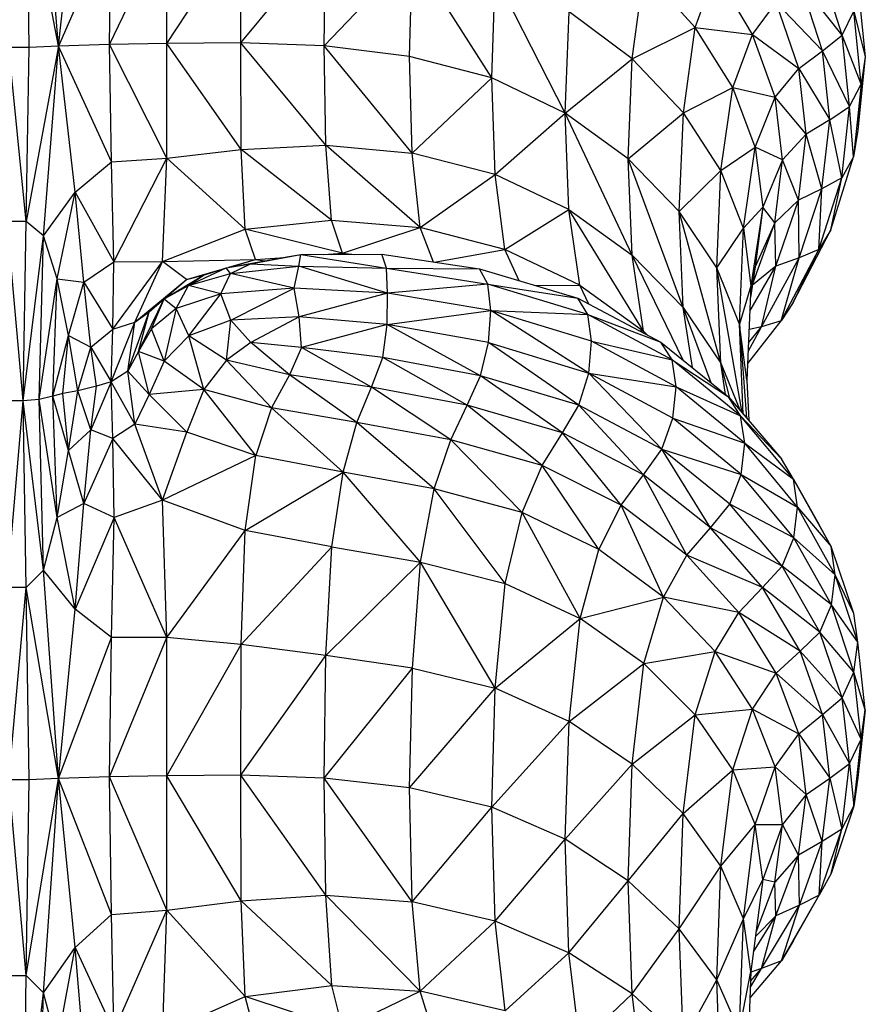
# Model space of a CAD drawing. Units: millimetres. Extents: x 7 to 201, y 46 to 265.
# Drawn here: x 57 to 59, y 187 to 189 of the extents above; entities that cross this region are included whole.
import ezdxf

# ---------------------------------------------------------------- set-up
doc = ezdxf.new("R2010")
doc.units = ezdxf.units.MM

msp = doc.modelspace()

# ---------------------------------------------------------------- linework, layer by layer
at = {"color": 7, "linetype": 'Continuous', "lineweight": 25}
for p, q in [((56.7551, 189.2528), (56.7206, 189.6784)), ((56.6878, 189.2501), (56.6808, 189.6444)), ((56.7551, 189.2528), (56.6808, 189.6444)), ((56.7551, 189.2528), (56.794, 189.5918)), ((56.8783, 189.534), (56.7551, 189.2528)), ((56.8734, 189.2569), (57.0062, 189.5348)), ((56.8734, 189.2569), (56.8783, 189.534)), ((57.0062, 189.2594), (57.0062, 189.5348)), ((57.0062, 189.2594), (57.1781, 189.5218)), ((57.1773, 189.261), (57.1781, 189.5218)), ((57.1773, 189.261), (57.3742, 189.4984)), ((57.37, 189.2537), (57.3742, 189.4984)), ((57.37, 189.2537), (57.5744, 189.4676)), ((57.568, 189.2292), (57.5744, 189.4676)), ((57.7583, 189.1799), (57.5744, 189.4676)), ((58.0832, 189.2239), (58.1104, 189.4265)), ((58.2291, 189.2963), (58.1104, 189.4265)), ((58.5689, 189.2787), (58.5172, 189.4441)), ((57.7583, 189.1799), (57.7662, 189.4166)), ((57.9282, 189.0983), (57.7662, 189.4166)), ((58.2291, 189.2963), (58.275, 189.4255)), ((58.3618, 189.2803), (58.275, 189.4255)), ((58.5233, 189.2421), (58.4716, 189.4018)), ((58.5689, 189.2787), (58.4716, 189.4018)), ((58.6051, 189.398), (58.6225, 189.2282)), ((58.3618, 189.2803), (58.4167, 189.3544)), ((58.4685, 189.2017), (58.4167, 189.3544)), ((58.5233, 189.2421), (58.4167, 189.3544)), ((57.9282, 189.0983), (57.9369, 189.3326)), ((58.0832, 189.2239), (57.9369, 189.3326)), ((58.5689, 189.2787), (58.5962, 189.3343)), ((58.6133, 189.1655), (58.5962, 189.3343)), ((58.5962, 189.3343), (58.6225, 189.2282)), ((58.0832, 189.2239), (58.2291, 189.2963)), ((58.2015, 189.0987), (58.2291, 189.2963)), ((58.3159, 189.1578), (58.2291, 189.2963)), ((58.2291, 189.2963), (58.3618, 189.2803)), ((58.3159, 189.1578), (58.3618, 189.2803)), ((58.4137, 189.135), (58.3618, 189.2803)), ((58.3618, 189.2803), (58.4685, 189.2017)), ((58.5233, 189.2421), (58.5689, 189.2787)), ((58.5859, 189.1134), (58.5689, 189.2787)), ((58.6133, 189.1655), (58.5689, 189.2787)), ((56.6808, 188.8474), (56.6401, 189.2501)), ((56.6878, 189.2501), (56.6401, 189.2501)), ((56.7551, 189.2528), (56.6808, 188.8474)), ((56.6808, 188.8474), (56.6878, 189.2501)), ((56.7551, 189.2528), (56.6878, 189.2501)), ((56.7206, 188.8141), (56.7551, 189.2528)), ((56.8734, 189.2569), (56.7551, 189.2528)), ((56.794, 188.9153), (56.7551, 189.2528)), ((56.8783, 188.985), (56.7551, 189.2528)), ((57.0062, 189.2594), (56.8734, 189.2569)), ((56.8783, 188.985), (56.8734, 189.2569)), ((57.0061, 188.9941), (56.8734, 189.2569)), ((57.0061, 188.9941), (57.0062, 189.2594)), ((57.1773, 189.261), (57.0062, 189.2594)), ((57.178, 189.0137), (57.0062, 189.2594)), ((57.178, 189.0137), (57.1773, 189.261)), ((57.3739, 189.0239), (57.1773, 189.261)), ((57.37, 189.2537), (57.1773, 189.261)), ((57.3739, 189.0239), (57.37, 189.2537)), ((57.5741, 189.0052), (57.37, 189.2537)), ((57.568, 189.2292), (57.37, 189.2537)), ((57.7583, 189.1799), (57.568, 189.2292)), ((57.5741, 189.0052), (57.568, 189.2292)), ((57.9282, 189.0983), (58.0832, 189.2239)), ((58.074, 188.9923), (58.0832, 189.2239)), ((58.2015, 189.0987), (58.0832, 189.2239)), ((58.4685, 189.2017), (58.5233, 189.2421)), ((58.5403, 189.0825), (58.5233, 189.2421)), ((58.5859, 189.1134), (58.5233, 189.2421)), ((58.6225, 189.2282), (58.6051, 189.0584)), ((58.6225, 189.2282), (58.6133, 189.1655)), ((58.4137, 189.135), (58.4685, 189.2017)), ((58.4855, 189.0491), (58.4685, 189.2017)), ((58.4685, 189.2017), (58.5403, 189.0825)), ((57.5741, 189.0052), (57.7583, 189.1799)), ((57.7658, 188.9559), (57.7583, 189.1799)), ((57.9282, 189.0983), (57.7583, 189.1799)), ((58.2015, 189.0987), (58.3159, 189.1578)), ((58.2884, 188.9653), (58.3159, 189.1578)), ((58.368, 189.0192), (58.3159, 189.1578)), ((58.3159, 189.1578), (58.4137, 189.135)), ((58.5859, 189.1134), (58.6133, 189.1655)), ((58.6133, 189.1655), (58.5956, 188.9968)), ((58.6133, 189.1655), (58.6051, 189.0584)), ((58.368, 189.0192), (58.4137, 189.135)), ((58.4308, 188.9897), (58.4137, 189.135)), ((58.4855, 189.0491), (58.4137, 189.135)), ((58.5403, 189.0825), (58.5859, 189.1134)), ((58.568, 188.9481), (58.5859, 189.1134)), ((58.5956, 188.9968), (58.5859, 189.1134)), ((57.7658, 188.9559), (57.9282, 189.0983)), ((57.9366, 188.8747), (57.9282, 189.0983)), ((58.0828, 188.7695), (57.9282, 189.0983)), ((58.074, 188.9923), (57.9282, 189.0983)), ((58.074, 188.9923), (58.2015, 189.0987)), ((58.1922, 188.8702), (58.2015, 189.0987)), ((58.2884, 188.9653), (58.2015, 189.0987)), ((58.5403, 189.0825), (58.4855, 189.0491)), ((58.5224, 188.9228), (58.5403, 189.0825)), ((58.568, 188.9481), (58.5403, 189.0825)), ((58.4855, 189.0491), (58.4308, 188.9897)), ((58.4677, 188.8965), (58.4855, 189.0491)), ((58.5224, 188.9228), (58.4855, 189.0491)), ((58.6051, 189.0584), (58.5956, 188.9968)), ((57.178, 189.0137), (57.3739, 189.0239)), ((57.3876, 188.8502), (57.3739, 189.0239)), ((57.5927, 188.8337), (57.3739, 189.0239)), ((57.3739, 189.0239), (57.5741, 189.0052)), ((58.2884, 188.9653), (58.368, 189.0192)), ((58.3406, 188.8318), (58.368, 189.0192)), ((58.368, 189.0192), (58.3853, 188.8807)), ((58.4308, 188.9897), (58.368, 189.0192)), ((56.8783, 188.985), (57.0061, 188.9941)), ((56.8838, 188.7535), (57.0061, 188.9941)), ((56.9964, 188.7544), (57.0061, 188.9941)), ((57.0061, 188.9941), (57.178, 189.0137)), ((57.1871, 188.8298), (57.0061, 188.9941)), ((57.1871, 188.8298), (57.178, 189.0137)), ((57.3876, 188.8502), (57.178, 189.0137)), ((57.7658, 188.9559), (57.5741, 189.0052)), ((57.5927, 188.8337), (57.5741, 189.0052)), ((58.5432, 188.8281), (58.5956, 188.9968)), ((58.5956, 188.9968), (58.568, 188.9481)), ((56.794, 188.9153), (56.8783, 188.985)), ((56.8838, 188.7535), (56.8783, 188.985)), ((58.0828, 188.7695), (58.074, 188.9923)), ((58.2012, 188.6482), (58.074, 188.9923)), ((58.1922, 188.8702), (58.074, 188.9923)), ((58.4308, 188.9897), (58.3853, 188.8807)), ((58.4132, 188.8444), (58.4308, 188.9897)), ((58.4677, 188.8965), (58.4308, 188.9897)), ((57.5927, 188.8337), (57.7658, 188.9559)), ((57.7887, 188.7827), (57.7658, 188.9559)), ((57.9366, 188.8747), (57.7658, 188.9559)), ((58.1922, 188.8702), (58.2884, 188.9653)), ((58.2792, 188.74), (58.2884, 188.9653)), ((58.3406, 188.8318), (58.2884, 188.9653)), ((58.5154, 188.7827), (58.568, 188.9481)), ((58.568, 188.9481), (58.5224, 188.9228)), ((58.5432, 188.8281), (58.568, 188.9481)), ((56.7206, 188.8141), (56.794, 188.9153)), ((56.7524, 188.7143), (56.794, 188.9153)), ((56.8142, 188.7069), (56.794, 188.9153)), ((56.794, 188.9153), (56.8838, 188.7535)), ((58.5224, 188.9228), (58.4677, 188.8965)), ((58.4697, 188.7632), (58.5224, 188.9228)), ((58.5154, 188.7827), (58.5224, 188.9228)), ((58.3853, 188.8807), (58.3406, 188.8318)), ((58.3853, 188.8807), (58.3579, 188.6984)), ((58.3853, 188.8807), (58.3677, 188.7421)), ((58.4132, 188.8444), (58.3853, 188.8807)), ((58.4677, 188.8965), (58.4132, 188.8444)), ((58.4152, 188.7438), (58.4677, 188.8965)), ((58.4697, 188.7632), (58.4677, 188.8965)), ((57.7887, 188.7827), (57.9366, 188.8747)), ((57.962, 188.6998), (57.9366, 188.8747)), ((58.1096, 188.593), (57.9366, 188.8747)), ((57.9366, 188.8747), (58.0828, 188.7695)), ((58.2012, 188.6482), (58.1922, 188.8702)), ((58.2883, 188.519), (58.1922, 188.8702)), ((58.2792, 188.74), (58.1922, 188.8702)), ((56.6738, 188.432), (56.6366, 188.8474)), ((56.6808, 188.8474), (56.6366, 188.8474)), ((56.6738, 188.432), (56.6808, 188.8474)), ((56.7206, 188.8141), (56.6808, 188.8474)), ((57.1871, 188.8298), (57.3876, 188.8502)), ((57.3876, 188.8502), (57.5927, 188.8337)), ((57.4128, 188.7738), (57.3876, 188.8502)), ((57.4128, 188.7738), (57.5927, 188.8337)), ((57.6235, 188.7534), (57.5927, 188.8337)), ((57.7887, 188.7827), (57.5927, 188.8337)), ((58.3614, 188.7011), (58.4132, 188.8444)), ((58.4132, 188.8444), (58.3677, 188.7421)), ((58.4152, 188.7438), (58.4132, 188.8444)), ((56.6738, 188.432), (56.7206, 188.8141)), ((56.7108, 188.4347), (56.7206, 188.8141)), ((56.7524, 188.7143), (56.7206, 188.8141)), ((56.9964, 188.7544), (57.1871, 188.8298)), ((57.2116, 188.7593), (57.1871, 188.8298)), ((57.4128, 188.7738), (57.1871, 188.8298)), ((58.2792, 188.74), (58.3406, 188.8318)), ((58.3314, 188.6097), (58.3406, 188.8318)), ((58.3406, 188.8318), (58.3579, 188.6984)), ((58.4559, 188.6593), (58.5432, 188.8281)), ((58.5432, 188.8281), (58.5154, 188.7827)), ((57.1434, 188.7403), (57.2883, 188.7659)), ((57.1998, 188.749), (57.3164, 188.7705)), ((57.1998, 188.749), (57.2883, 188.7659)), ((57.2883, 188.7659), (57.3164, 188.7705)), ((57.3115, 188.7437), (57.3164, 188.7705)), ((57.3164, 188.7705), (57.5041, 188.7712)), ((57.3164, 188.7705), (57.5148, 188.7391)), ((57.3696, 188.7707), (57.4128, 188.7738)), ((57.3872, 188.7707), (57.4128, 188.7738)), ((57.4187, 188.7709), (57.4128, 188.7738)), ((57.4128, 188.7738), (57.4412, 188.771)), ((57.5041, 188.7712), (57.7299, 188.7374)), ((57.5148, 188.7391), (57.5041, 188.7712)), ((57.6249, 188.7532), (57.7887, 188.7827)), ((57.8215, 188.7101), (57.7887, 188.7827)), ((57.962, 188.6998), (57.7887, 188.7827)), ((58.1096, 188.593), (58.0828, 188.7695)), ((58.0828, 188.7695), (58.2012, 188.6482)), ((58.2014, 188.5258), (58.0828, 188.7695)), ((58.4279, 188.6174), (58.5154, 188.7827)), ((58.4559, 188.6593), (58.5154, 188.7827)), ((58.5154, 188.7827), (58.4697, 188.7632)), ((56.8142, 188.7069), (56.8838, 188.7535)), ((56.8809, 188.598), (56.9964, 188.7544)), ((56.8809, 188.598), (56.8838, 188.7535)), ((56.8838, 188.7535), (56.9964, 188.7544)), ((56.9322, 188.6141), (56.9964, 188.7544)), ((56.9964, 188.7544), (57.2116, 188.7593)), ((57.0519, 188.713), (56.9964, 188.7544)), ((57.1434, 188.7403), (57.1998, 188.749)), ((57.1497, 188.7414), (57.2116, 188.7593)), ((57.1538, 188.7267), (57.1998, 188.749)), ((57.1538, 188.7267), (57.3115, 188.7437)), ((57.1569, 188.7427), (57.2116, 188.7593)), ((57.1998, 188.749), (57.3115, 188.7437)), ((57.2116, 188.7593), (57.2783, 188.7641)), ((57.2116, 188.7593), (57.2332, 188.7562)), ((57.301, 188.6932), (57.3115, 188.7437)), ((57.5165, 188.6814), (57.3115, 188.7437)), ((57.3115, 188.7437), (57.5148, 188.7391)), ((58.3555, 188.6396), (58.4152, 188.7438)), ((58.3677, 188.7421), (58.3568, 188.6709)), ((58.3677, 188.7421), (58.3579, 188.6984)), ((58.4152, 188.7438), (58.3612, 188.6995)), ((58.3822, 188.6035), (58.4697, 188.7632)), ((58.3822, 188.6035), (58.4152, 188.7438)), ((58.4697, 188.7632), (58.4152, 188.7438)), ((58.4279, 188.6174), (58.4697, 188.7632)), ((57, 188.6678), (57.0912, 188.7226)), ((57.0519, 188.713), (57.1287, 188.7353)), ((57.0519, 188.713), (57.0912, 188.7226)), ((57.0564, 188.6993), (57.1434, 188.7403)), ((57.0564, 188.6993), (57.1538, 188.7267)), ((57.0564, 188.6993), (57.0912, 188.7226)), ((57.0912, 188.7226), (57.1434, 188.7403)), ((57.1309, 188.6801), (57.1538, 188.7267)), ((57.1538, 188.7267), (57.1434, 188.7403)), ((57.301, 188.6932), (57.1538, 188.7267)), ((57.5148, 188.7391), (57.7492, 188.7019)), ((57.5165, 188.6814), (57.5148, 188.7391)), ((57.5148, 188.7391), (57.7299, 188.7374)), ((57.7492, 188.7019), (57.7299, 188.7374)), ((57.7299, 188.7374), (57.9571, 188.6695)), ((58.2883, 188.519), (58.2792, 188.74)), ((58.3314, 188.6097), (58.2792, 188.74)), ((58.338, 188.4039), (58.2792, 188.74)), ((56.7108, 188.4347), (56.7524, 188.7143)), ((56.7423, 188.443), (56.7524, 188.7143)), ((56.7782, 188.583), (56.7524, 188.7143)), ((56.7524, 188.7143), (56.8142, 188.7069)), ((56.7782, 188.583), (56.8142, 188.7069)), ((56.8305, 188.5563), (56.8142, 188.7069)), ((56.8142, 188.7069), (56.8809, 188.598)), ((56.9322, 188.6141), (57.0519, 188.713)), ((56.9652, 188.6383), (57.0519, 188.713)), ((57, 188.6678), (57.0564, 188.6993)), ((57.0275, 188.6459), (57.0564, 188.6993)), ((57.1309, 188.6801), (57.0564, 188.6993)), ((57.7492, 188.7019), (57.5165, 188.6814)), ((57.7562, 188.6413), (57.7492, 188.7019)), ((57.9808, 188.6315), (57.7492, 188.7019)), ((57.7492, 188.7019), (57.9571, 188.6695)), ((57.8595, 188.6987), (57.962, 188.6998)), ((57.9831, 188.6558), (57.962, 188.6998)), ((57.962, 188.6998), (58.1096, 188.593)), ((58.3579, 188.6984), (58.3314, 188.6097)), ((58.3579, 188.6984), (58.3488, 188.4795)), ((57.1309, 188.6801), (57.0275, 188.6459)), ((57.0568, 188.5827), (57.1309, 188.6801)), ((57.301, 188.6932), (57.1309, 188.6801)), ((57.1544, 188.6186), (57.1309, 188.6801)), ((57.1544, 188.6186), (57.301, 188.6932)), ((57.3123, 188.6267), (57.301, 188.6932)), ((57.5165, 188.6814), (57.301, 188.6932)), ((57.5165, 188.6814), (57.3123, 188.6267)), ((57.5159, 188.6088), (57.5165, 188.6814)), ((57.7562, 188.6413), (57.5165, 188.6814)), ((56.9402, 188.5459), (57, 188.6678)), ((56.9652, 188.6383), (57, 188.6678)), ((56.9706, 188.5985), (57, 188.6678)), ((57, 188.6678), (57.0275, 188.6459)), ((57.9808, 188.6315), (57.9571, 188.6695)), ((57.9571, 188.6695), (58.1492, 188.568)), ((58.4559, 188.6593), (58.4279, 188.6174)), ((56.9159, 188.5008), (56.9652, 188.6383)), ((56.9322, 188.6141), (56.9652, 188.6383)), ((56.9402, 188.5459), (56.9652, 188.6383)), ((57.0275, 188.6459), (56.9706, 188.5985)), ((57.0275, 188.6459), (57.0002, 188.5237)), ((57.0568, 188.5827), (57.0275, 188.6459)), ((57.5159, 188.6088), (57.7562, 188.6413)), ((57.7507, 188.5669), (57.7562, 188.6413)), ((57.9825, 188.4962), (57.7562, 188.6413)), ((57.9893, 188.5699), (57.7562, 188.6413)), ((57.7562, 188.6413), (57.9808, 188.6315)), ((57.9893, 188.5699), (57.9808, 188.6315)), ((58.1755, 188.5271), (57.9808, 188.6315)), ((57.9808, 188.6315), (58.1492, 188.568)), ((58.2226, 188.5088), (58.2012, 188.6482)), ((58.2012, 188.6482), (58.2883, 188.519)), ((58.2658, 188.4738), (58.2012, 188.6482)), ((56.8774, 188.4759), (56.9322, 188.6141)), ((56.8809, 188.598), (56.9322, 188.6141)), ((56.9159, 188.5008), (56.9322, 188.6141)), ((57.1544, 188.6186), (57.0568, 188.5827)), ((57.1442, 188.5261), (57.1544, 188.6186)), ((57.3123, 188.6267), (57.1544, 188.6186)), ((57.2007, 188.5667), (57.1544, 188.6186)), ((57.3123, 188.6267), (57.2007, 188.5667)), ((57.3177, 188.5558), (57.3123, 188.6267)), ((57.5159, 188.6088), (57.3123, 188.6267)), ((57.5159, 188.6088), (57.3177, 188.5558)), ((57.5061, 188.5324), (57.5159, 188.6088)), ((57.7324, 188.4901), (57.5159, 188.6088)), ((57.7507, 188.5669), (57.5159, 188.6088)), ((58.34, 188.4015), (58.3314, 188.6097)), ((58.3488, 188.4795), (58.3314, 188.6097)), ((58.3314, 188.6097), (58.3479, 188.3922)), ((58.3504, 188.5184), (58.4279, 188.6174)), ((58.4279, 188.6174), (58.3822, 188.6035)), ((56.7423, 188.443), (56.7782, 188.583)), ((56.7655, 188.4488), (56.7782, 188.583)), ((56.8003, 188.4554), (56.7782, 188.583)), ((56.7782, 188.583), (56.8305, 188.5563)), ((56.8305, 188.5563), (56.8809, 188.598)), ((56.8774, 188.4759), (56.8809, 188.598)), ((56.9706, 188.5985), (56.9402, 188.5459)), ((57.0002, 188.5237), (56.9706, 188.5985)), ((57.0568, 188.5827), (57.0002, 188.5237)), ((57.1442, 188.5261), (57.0568, 188.5827)), ((57.0917, 188.458), (57.0568, 188.5827)), ((58.0979, 188.5951), (58.1096, 188.593)), ((58.1122, 188.5875), (58.1096, 188.593)), ((58.1147, 188.5862), (58.1096, 188.593)), ((58.1096, 188.593), (58.1177, 188.5846)), ((58.3516, 188.5466), (58.3822, 188.6035)), ((58.3524, 188.5666), (58.3822, 188.6035)), ((58.3822, 188.6035), (58.3537, 188.5971)), ((57.2007, 188.5667), (57.1442, 188.5261)), ((57.3177, 188.5558), (57.2007, 188.5667)), ((57.2897, 188.4924), (57.2007, 188.5667)), ((57.7324, 188.4901), (57.7507, 188.5669)), ((57.96, 188.4217), (57.7507, 188.5669)), ((57.7507, 188.5669), (57.9825, 188.4962)), ((57.9825, 188.4962), (57.9893, 188.5699)), ((58.1849, 188.4645), (57.9893, 188.5699)), ((57.9893, 188.5699), (58.1755, 188.5271)), ((58.1755, 188.5271), (58.1492, 188.568)), ((58.1492, 188.568), (58.3064, 188.4411)), ((56.8003, 188.4554), (56.8305, 188.5563)), ((56.8435, 188.4656), (56.8305, 188.5563)), ((56.8305, 188.5563), (56.8774, 188.4759)), ((56.9402, 188.5459), (56.9159, 188.5008)), ((56.9654, 188.4465), (56.9402, 188.5459)), ((57.0002, 188.5237), (56.9402, 188.5459)), ((57.3177, 188.5558), (57.2897, 188.4924)), ((57.5061, 188.5324), (57.3177, 188.5558)), ((57.4799, 188.4638), (57.3177, 188.5558)), ((57.0002, 188.5237), (56.9654, 188.4465)), ((57.0917, 188.458), (57.0002, 188.5237)), ((57.1442, 188.5261), (57.0917, 188.458)), ((57.2897, 188.4924), (57.1442, 188.5261)), ((57.248, 188.4157), (57.1442, 188.5261)), ((57.4799, 188.4638), (57.5061, 188.5324)), ((57.7324, 188.4901), (57.5061, 188.5324)), ((57.7011, 188.4223), (57.5061, 188.5324)), ((58.1849, 188.4645), (58.1755, 188.5271)), ((58.3338, 188.3973), (58.1755, 188.5271)), ((58.1755, 188.5271), (58.3064, 188.4411)), ((58.2992, 188.4469), (58.2883, 188.519)), ((58.2883, 188.519), (58.3319, 188.4111)), ((58.3091, 188.4379), (58.2883, 188.519)), ((56.9159, 188.5008), (56.8774, 188.4759)), ((56.9323, 188.378), (56.9159, 188.5008)), ((56.9654, 188.4465), (56.9159, 188.5008)), ((57.2897, 188.4924), (57.248, 188.4157)), ((57.4799, 188.4638), (57.2897, 188.4924)), ((57.4462, 188.3821), (57.2897, 188.4924)), ((57.96, 188.4217), (57.9825, 188.4962)), ((58.152, 188.3198), (57.9825, 188.4962)), ((58.1771, 188.3916), (57.9825, 188.4962)), ((57.9825, 188.4962), (58.1849, 188.4645)), ((56.8774, 188.4759), (56.8306, 188.3648)), ((56.8774, 188.4759), (56.8435, 188.4656)), ((56.8809, 188.3449), (56.8774, 188.4759)), ((56.9323, 188.378), (56.8774, 188.4759)), ((57.7011, 188.4223), (57.7324, 188.4901)), ((57.96, 188.4217), (57.7324, 188.4901)), ((57.9215, 188.3578), (57.7324, 188.4901)), ((58.3488, 188.4795), (58.3527, 188.3867)), ((56.7655, 188.4488), (56.7423, 188.443)), ((56.8003, 188.4554), (56.7655, 188.4488)), ((56.7782, 188.3168), (56.7655, 188.4488)), ((56.7782, 188.3168), (56.8003, 188.4554)), ((56.8435, 188.4656), (56.8003, 188.4554)), ((56.8306, 188.3648), (56.8003, 188.4554)), ((56.8306, 188.3648), (56.8435, 188.4656)), ((56.9654, 188.4465), (56.9323, 188.378)), ((57.0917, 188.458), (56.9654, 188.4465)), ((57.0522, 188.3597), (56.9654, 188.4465)), ((57.0917, 188.458), (57.0522, 188.3597)), ((57.2123, 188.3051), (57.0917, 188.458)), ((57.248, 188.4157), (57.0917, 188.458)), ((57.4462, 188.3821), (57.4799, 188.4638)), ((57.7011, 188.4223), (57.4799, 188.4638)), ((57.6632, 188.3419), (57.4799, 188.4638)), ((58.1771, 188.3916), (58.1849, 188.4645)), ((58.3435, 188.3336), (58.1849, 188.4645)), ((58.1849, 188.4645), (58.3338, 188.3973)), ((56.6738, 188.432), (56.6331, 188.432)), ((56.6366, 187.9997), (56.6738, 188.432)), ((56.7108, 188.4347), (56.6738, 188.432)), ((56.6808, 187.9997), (56.6738, 188.432)), ((56.7206, 188.0403), (56.6738, 188.432)), ((56.7423, 188.443), (56.7108, 188.4347)), ((56.7206, 188.0403), (56.7108, 188.4347)), ((56.7524, 188.1622), (56.7108, 188.4347)), ((56.7524, 188.1622), (56.7423, 188.443)), ((56.7782, 188.3168), (56.7423, 188.443)), ((58.3338, 188.3973), (58.3064, 188.4411)), ((58.3064, 188.4411), (58.4286, 188.2974)), ((57.248, 188.4157), (57.2123, 188.3051)), ((57.4462, 188.3821), (57.248, 188.4157)), ((57.4139, 188.2665), (57.248, 188.4157)), ((57.6632, 188.3419), (57.7011, 188.4223)), ((57.9215, 188.3578), (57.7011, 188.4223)), ((57.8751, 188.2824), (57.7011, 188.4223)), ((57.9215, 188.3578), (57.96, 188.4217)), ((58.1093, 188.2603), (57.96, 188.4217)), ((58.152, 188.3198), (57.96, 188.4217)), ((56.9323, 188.378), (56.8809, 188.3449)), ((56.9965, 188.2021), (56.9323, 188.378)), ((57.0522, 188.3597), (56.9323, 188.378)), ((57.4139, 188.2665), (57.4462, 188.3821)), ((57.6632, 188.3419), (57.4462, 188.3821)), ((57.6252, 188.2279), (57.4462, 188.3821)), ((58.152, 188.3198), (58.1771, 188.3916)), ((58.3353, 188.2616), (58.1771, 188.3916)), ((58.1771, 188.3916), (58.3435, 188.3336)), ((58.3435, 188.3336), (58.3338, 188.3973)), ((58.4563, 188.2504), (58.3338, 188.3973)), ((58.3338, 188.3973), (58.4286, 188.2974)), ((56.8306, 188.3648), (56.7782, 188.3168)), ((56.8142, 188.1941), (56.8306, 188.3648)), ((56.8809, 188.3449), (56.8306, 188.3648)), ((56.9965, 188.2021), (57.0522, 188.3597)), ((57.2123, 188.3051), (57.0522, 188.3597)), ((57.8751, 188.2824), (57.9215, 188.3578)), ((58.1093, 188.2603), (57.9215, 188.3578)), ((58.0578, 188.1905), (57.9215, 188.3578)), ((56.8809, 188.3449), (56.8142, 188.1941)), ((56.8839, 188.1619), (56.8809, 188.3449)), ((56.9965, 188.2021), (56.8809, 188.3449)), ((57.6252, 188.2279), (57.6632, 188.3419)), ((57.8284, 188.1735), (57.6632, 188.3419)), ((57.8751, 188.2824), (57.6632, 188.3419)), ((58.3353, 188.2616), (58.3435, 188.3336)), ((58.466, 188.1858), (58.3435, 188.3336)), ((58.3435, 188.3336), (58.4563, 188.2504)), ((56.7524, 188.1622), (56.7782, 188.3168)), ((56.8142, 188.1941), (56.7782, 188.3168)), ((58.1093, 188.2603), (58.152, 188.3198)), ((58.264, 188.1381), (58.152, 188.3198)), ((58.3088, 188.1927), (58.152, 188.3198)), ((58.152, 188.3198), (58.3353, 188.2616)), ((57.2123, 188.3051), (56.9965, 188.2021)), ((57.1874, 188.132), (57.2123, 188.3051)), ((57.4139, 188.2665), (57.2123, 188.3051)), ((58.4563, 188.2504), (58.4286, 188.2974)), ((57.1874, 188.132), (57.4139, 188.2665)), ((57.3882, 188.0942), (57.4139, 188.2665)), ((57.5934, 188.0587), (57.4139, 188.2665)), ((57.6252, 188.2279), (57.4139, 188.2665)), ((57.8284, 188.1735), (57.8751, 188.2824)), ((58.006, 188.0874), (57.8751, 188.2824)), ((58.0578, 188.1905), (57.8751, 188.2824)), ((58.0578, 188.1905), (58.1093, 188.2603)), ((58.2098, 188.0743), (58.1093, 188.2603)), ((58.264, 188.1381), (58.1093, 188.2603)), ((58.3088, 188.1927), (58.3353, 188.2616)), ((58.4574, 188.1147), (58.3353, 188.2616)), ((58.3353, 188.2616), (58.466, 188.1858)), ((58.466, 188.1858), (58.4563, 188.2504)), ((58.5435, 188.0951), (58.4563, 188.2504)), ((58.4563, 188.2504), (58.5159, 188.1452)), ((57.5934, 188.0587), (57.6252, 188.2279)), ((57.7895, 188.0089), (57.6252, 188.2279)), ((57.8284, 188.1735), (57.6252, 188.2279)), ((56.9965, 188.2021), (56.8839, 188.1619)), ((57.0061, 187.8838), (56.9965, 188.2021)), ((57.1874, 188.132), (56.9965, 188.2021)), ((56.8142, 188.1941), (56.7524, 188.1622)), ((56.794, 187.95), (56.8142, 188.1941)), ((56.8839, 188.1619), (56.8142, 188.1941)), ((57.7895, 188.0089), (57.8284, 188.1735)), ((57.9628, 187.9281), (57.8284, 188.1735)), ((58.006, 188.0874), (57.8284, 188.1735)), ((58.006, 188.0874), (58.0578, 188.1905)), ((58.1556, 187.9776), (58.0578, 188.1905)), ((58.2098, 188.0743), (58.0578, 188.1905)), ((58.264, 188.1381), (58.3088, 188.1927)), ((58.4305, 188.0488), (58.3088, 188.1927)), ((58.4574, 188.1147), (58.3088, 188.1927)), ((58.4574, 188.1147), (58.466, 188.1858)), ((58.553, 188.0294), (58.466, 188.1858)), ((58.466, 188.1858), (58.5435, 188.0951)), ((56.7206, 188.0403), (56.7524, 188.1622)), ((56.794, 187.95), (56.7524, 188.1622)), ((56.8839, 188.1619), (56.794, 187.95)), ((56.8783, 187.8841), (56.8839, 188.1619)), ((57.0061, 187.8838), (56.8839, 188.1619)), ((57.0061, 187.8838), (57.1874, 188.132)), ((57.1781, 187.8681), (57.1874, 188.132)), ((57.3882, 188.0942), (57.1874, 188.132)), ((58.2098, 188.0743), (58.264, 188.1381)), ((58.3849, 187.9994), (58.264, 188.1381)), ((58.4305, 188.0488), (58.264, 188.1381)), ((58.5435, 188.0951), (58.5159, 188.1452)), ((58.4305, 188.0488), (58.4574, 188.1147)), ((58.5442, 187.9594), (58.4574, 188.1147)), ((58.553, 188.0294), (58.4574, 188.1147)), ((57.1781, 187.8681), (57.3882, 188.0942)), ((57.3742, 187.8427), (57.3882, 188.0942)), ((57.3882, 188.0942), (57.5934, 188.0587)), ((57.9628, 187.9281), (58.006, 188.0874)), ((58.1556, 187.9776), (58.006, 188.0874)), ((58.553, 188.0294), (58.5435, 188.0951)), ((58.5959, 187.9398), (58.5435, 188.0951)), ((57.3742, 187.8427), (57.5934, 188.0587)), ((57.5744, 187.8131), (57.5934, 188.0587)), ((57.7662, 187.7665), (57.5934, 188.0587)), ((57.5934, 188.0587), (57.7895, 188.0089)), ((58.1556, 187.9776), (58.2098, 188.0743)), ((58.3299, 187.9419), (58.2098, 188.0743)), ((58.3849, 187.9994), (58.2098, 188.0743)), ((56.6808, 187.9997), (56.7206, 188.0403)), ((56.7551, 187.5573), (56.7206, 188.0403)), ((56.794, 187.95), (56.7206, 188.0403)), ((58.3849, 187.9994), (58.4305, 188.0488)), ((58.5171, 187.8966), (58.4305, 188.0488)), ((58.5442, 187.9594), (58.4305, 188.0488)), ((58.5442, 187.9594), (58.553, 188.0294)), ((58.6052, 187.873), (58.553, 188.0294)), ((58.5959, 187.9398), (58.553, 188.0294)), ((56.6808, 187.9997), (56.6366, 187.9997)), ((56.6401, 187.5547), (56.6808, 187.9997)), ((56.6878, 187.5547), (56.6808, 187.9997)), ((56.7551, 187.5573), (56.6808, 187.9997)), ((57.7662, 187.7665), (57.7895, 188.0089)), ((57.7895, 188.0089), (57.9628, 187.9281)), ((58.3299, 187.9419), (58.3849, 187.9994)), ((58.4715, 187.8524), (58.3849, 187.9994)), ((58.5171, 187.8966), (58.3849, 187.9994)), ((57.9628, 187.9281), (58.1556, 187.9776)), ((58.1103, 187.8242), (58.1556, 187.9776)), ((58.2749, 187.8519), (58.1556, 187.9776)), ((58.3299, 187.9419), (58.1556, 187.9776)), ((56.7551, 187.5573), (56.794, 187.95)), ((56.8783, 187.8841), (56.794, 187.95)), ((58.5171, 187.8966), (58.5442, 187.9594)), ((58.5962, 187.804), (58.5442, 187.9594)), ((58.6052, 187.873), (58.5442, 187.9594)), ((57.7662, 187.7665), (57.9628, 187.9281)), ((57.9369, 187.6898), (57.9628, 187.9281)), ((58.1103, 187.8242), (57.9628, 187.9281)), ((58.2749, 187.8519), (58.3299, 187.9419)), ((58.4166, 187.8015), (58.3299, 187.9419)), ((58.4715, 187.8524), (58.3299, 187.9419)), ((58.6052, 187.873), (58.5959, 187.9398)), ((56.7551, 187.5573), (56.8783, 187.8841)), ((56.8734, 187.5613), (56.8783, 187.8841)), ((56.8734, 187.5613), (57.0061, 187.8838)), ((57.0061, 187.8838), (56.8783, 187.8841)), ((57.0062, 187.5635), (57.0061, 187.8838)), ((57.1781, 187.8681), (57.0061, 187.8838)), ((58.4715, 187.8524), (58.5171, 187.8966)), ((58.569, 187.7444), (58.5171, 187.8966)), ((58.5962, 187.804), (58.5171, 187.8966)), ((57.0062, 187.5635), (57.1781, 187.8681)), ((57.1773, 187.5649), (57.1781, 187.8681)), ((57.3742, 187.8427), (57.1781, 187.8681)), ((58.5962, 187.804), (58.6052, 187.873)), ((58.6226, 187.7166), (58.6052, 187.873)), ((57.1773, 187.5649), (57.3742, 187.8427)), ((57.37, 187.5582), (57.3742, 187.8427)), ((57.5744, 187.8131), (57.3742, 187.8427)), ((58.1103, 187.8242), (58.2749, 187.8519)), ((58.229, 187.7049), (58.2749, 187.8519)), ((58.3617, 187.7184), (58.2749, 187.8519)), ((58.2749, 187.8519), (58.4166, 187.8015)), ((58.4166, 187.8015), (58.4715, 187.8524)), ((58.5234, 187.7054), (58.4715, 187.8524)), ((58.569, 187.7444), (58.4715, 187.8524)), ((57.37, 187.5582), (57.5744, 187.8131)), ((57.568, 187.5359), (57.5744, 187.8131)), ((57.5744, 187.8131), (57.7662, 187.7665)), ((57.9369, 187.6898), (58.1103, 187.8242)), ((58.0831, 187.5905), (58.1103, 187.8242)), ((58.229, 187.7049), (58.1103, 187.8242)), ((58.3617, 187.7184), (58.4166, 187.8015)), ((58.4685, 187.661), (58.4166, 187.8015)), ((58.4166, 187.8015), (58.5234, 187.7054)), ((58.569, 187.7444), (58.5962, 187.804)), ((58.6134, 187.6487), (58.5962, 187.804)), ((58.6226, 187.7166), (58.5962, 187.804)), ((57.568, 187.5359), (57.7662, 187.7665)), ((57.7583, 187.4911), (57.7662, 187.7665)), ((57.9369, 187.6898), (57.7662, 187.7665)), ((58.5234, 187.7054), (58.569, 187.7444)), ((58.586, 187.5921), (58.569, 187.7444)), ((58.6134, 187.6487), (58.569, 187.7444)), ((58.229, 187.7049), (58.3617, 187.7184)), ((58.3159, 187.5778), (58.3617, 187.7184)), ((58.4137, 187.5848), (58.3617, 187.7184)), ((58.3617, 187.7184), (58.4685, 187.661)), ((58.6226, 187.7166), (58.6052, 187.5602)), ((58.6134, 187.6487), (58.6226, 187.7166)), ((58.0831, 187.5905), (58.229, 187.7049)), ((58.2014, 187.4762), (58.229, 187.7049)), ((58.3159, 187.5778), (58.229, 187.7049)), ((58.4685, 187.661), (58.5234, 187.7054)), ((58.5404, 187.5584), (58.5234, 187.7054)), ((58.5234, 187.7054), (58.586, 187.5921)), ((57.7583, 187.4911), (57.9369, 187.6898)), ((57.9282, 187.4169), (57.9369, 187.6898)), ((58.0831, 187.5905), (57.9369, 187.6898)), ((58.4137, 187.5848), (58.4685, 187.661)), ((58.4857, 187.5205), (58.4685, 187.661)), ((58.4685, 187.661), (58.5404, 187.5584)), ((58.586, 187.5921), (58.6134, 187.6487)), ((58.5959, 187.4933), (58.6134, 187.6487)), ((58.6052, 187.5602), (58.6134, 187.6487)), ((57.9282, 187.4169), (58.0831, 187.5905)), ((58.074, 187.3206), (58.0831, 187.5905)), ((58.2014, 187.4762), (58.0831, 187.5905)), ((58.3159, 187.5778), (58.4137, 187.5848)), ((58.368, 187.4507), (58.4137, 187.5848)), ((58.4309, 187.4513), (58.4137, 187.5848)), ((58.4137, 187.5848), (58.4857, 187.5205)), ((58.5404, 187.5584), (58.586, 187.5921)), ((58.5683, 187.4399), (58.586, 187.5921)), ((58.586, 187.5921), (58.5959, 187.4933)), ((56.6808, 187.1013), (56.7551, 187.5573)), ((56.7551, 187.5573), (56.6878, 187.5547)), ((56.7206, 187.0614), (56.7551, 187.5573)), ((56.8734, 187.5613), (56.7551, 187.5573)), ((56.794, 187.1661), (56.7551, 187.5573)), ((56.8783, 187.243), (56.7551, 187.5573)), ((57.0062, 187.5635), (56.8734, 187.5613)), ((56.8783, 187.243), (56.8734, 187.5613)), ((57.0061, 187.2524), (56.8734, 187.5613)), ((57.0061, 187.2524), (57.0062, 187.5635)), ((57.1773, 187.5649), (57.0062, 187.5635)), ((57.178, 187.274), (57.0062, 187.5635)), ((57.178, 187.274), (57.1773, 187.5649)), ((57.374, 187.2874), (57.1773, 187.5649)), ((57.37, 187.5582), (57.1773, 187.5649)), ((57.374, 187.2874), (57.37, 187.5582)), ((57.5741, 187.2717), (57.37, 187.5582)), ((57.568, 187.5359), (57.37, 187.5582)), ((58.2014, 187.4762), (58.3159, 187.5778)), ((58.2884, 187.3543), (58.3159, 187.5778)), ((58.368, 187.4507), (58.3159, 187.5778)), ((58.4857, 187.5205), (58.5404, 187.5584)), ((58.5226, 187.4115), (58.5404, 187.5584)), ((58.5404, 187.5584), (58.5683, 187.4399)), ((58.6052, 187.5602), (58.5959, 187.4933)), ((56.6808, 187.1013), (56.6401, 187.5547)), ((56.6878, 187.5547), (56.6401, 187.5547)), ((56.6808, 187.1013), (56.6878, 187.5547)), ((57.7583, 187.4911), (57.568, 187.5359)), ((57.5741, 187.2717), (57.568, 187.5359)), ((58.4857, 187.5205), (58.4309, 187.4513)), ((58.468, 187.38), (58.4857, 187.5205)), ((58.5226, 187.4115), (58.4857, 187.5205)), ((57.5741, 187.2717), (57.7583, 187.4911)), ((57.7659, 187.2272), (57.7583, 187.4911)), ((57.9282, 187.4169), (57.7583, 187.4911)), ((58.5959, 187.4933), (58.5435, 187.3379)), ((58.5683, 187.4399), (58.5959, 187.4933)), ((58.074, 187.3206), (58.2014, 187.4762)), ((58.1922, 187.2097), (58.2014, 187.4762)), ((58.2884, 187.3543), (58.2014, 187.4762)), ((58.2884, 187.3543), (58.368, 187.4507)), ((58.3406, 187.2324), (58.368, 187.4507)), ((58.368, 187.4507), (58.4309, 187.4513)), ((58.3853, 187.3236), (58.368, 187.4507)), ((58.4309, 187.4513), (58.3853, 187.3236)), ((58.4133, 187.3177), (58.4309, 187.4513)), ((58.468, 187.38), (58.4309, 187.4513)), ((58.5158, 187.2877), (58.5683, 187.4399)), ((58.5683, 187.4399), (58.5226, 187.4115)), ((58.5435, 187.3379), (58.5683, 187.4399)), ((57.7659, 187.2272), (57.9282, 187.4169)), ((57.9366, 187.1538), (57.9282, 187.4169)), ((58.074, 187.3206), (57.9282, 187.4169)), ((58.5226, 187.4115), (58.468, 187.38)), ((58.4701, 187.2645), (58.5226, 187.4115)), ((58.5158, 187.2877), (58.5226, 187.4115)), ((58.468, 187.38), (58.4133, 187.3177)), ((58.4155, 187.2396), (58.468, 187.38)), ((58.4701, 187.2645), (58.468, 187.38)), ((58.1922, 187.2097), (58.2884, 187.3543)), ((58.2792, 187.0914), (58.2884, 187.3543)), ((58.3406, 187.2324), (58.2884, 187.3543)), ((58.5435, 187.3379), (58.5158, 187.2877)), ((57.9366, 187.1538), (58.074, 187.3206)), ((58.0829, 187.0587), (58.074, 187.3206)), ((58.1922, 187.2097), (58.074, 187.3206)), ((58.3406, 187.2324), (58.3853, 187.3236)), ((58.3853, 187.3236), (58.3579, 187.1106)), ((58.4133, 187.3177), (58.3696, 187.2013)), ((58.4133, 187.3177), (58.3853, 187.3236)), ((58.4155, 187.2396), (58.4133, 187.3177)), ((57.178, 187.274), (57.374, 187.2874)), ((57.3877, 187.0781), (57.374, 187.2874)), ((57.5928, 187.0654), (57.374, 187.2874)), ((57.374, 187.2874), (57.5741, 187.2717)), ((58.4284, 187.1355), (58.5158, 187.2877)), ((58.4563, 187.1826), (58.5158, 187.2877)), ((58.5158, 187.2877), (58.4701, 187.2645)), ((57.0061, 187.2524), (57.178, 187.274)), ((57.1872, 187.0531), (57.178, 187.274)), ((57.3877, 187.0781), (57.178, 187.274)), ((57.7659, 187.2272), (57.5741, 187.2717)), ((57.5928, 187.0654), (57.5741, 187.2717)), ((58.3827, 187.1175), (58.4701, 187.2645)), ((58.4701, 187.2645), (58.4155, 187.2396)), ((58.4284, 187.1355), (58.4701, 187.2645)), ((56.794, 187.1661), (56.8783, 187.243)), ((56.8783, 187.243), (57.0061, 187.2524)), ((56.8838, 186.9727), (56.8783, 187.243)), ((56.8838, 186.9727), (57.0061, 187.2524)), ((56.9964, 186.9685), (57.0061, 187.2524)), ((57.1872, 187.0531), (57.0061, 187.2524)), ((58.3638, 187.1564), (58.4155, 187.2396)), ((58.4155, 187.2396), (58.3683, 187.1917)), ((58.3827, 187.1175), (58.4155, 187.2396)), ((57.5928, 187.0654), (57.7659, 187.2272)), ((57.7888, 187.0195), (57.7659, 187.2272)), ((57.9366, 187.1538), (57.7659, 187.2272)), ((58.2792, 187.0914), (58.3406, 187.2324)), ((58.3314, 186.9731), (58.3406, 187.2324)), ((58.3579, 187.1106), (58.3406, 187.2324)), ((58.0829, 187.0587), (58.1922, 187.2097)), ((58.2013, 186.9492), (58.1922, 187.2097)), ((58.2792, 187.0914), (58.1922, 187.2097)), ((58.4563, 187.1826), (58.4284, 187.1355)), ((56.7206, 187.0614), (56.794, 187.1661)), ((56.7524, 186.9417), (56.794, 187.1661)), ((56.8142, 186.923), (56.794, 187.1661)), ((56.794, 187.1661), (56.8838, 186.9727)), ((57.7888, 187.0195), (57.9366, 187.1538)), ((57.9621, 186.9449), (57.9366, 187.1538)), ((58.0829, 187.0587), (57.9366, 187.1538)), ((58.3558, 187.0499), (58.4284, 187.1355)), ((58.4284, 187.1355), (58.3827, 187.1175)), ((56.6366, 187.1013), (56.6808, 187.1013)), ((56.6738, 186.6436), (56.6808, 187.1013)), ((56.7206, 187.0614), (56.6808, 187.1013)), ((58.3314, 186.9731), (58.3579, 187.1106)), ((58.3579, 187.1106), (58.3488, 186.8548)), ((58.3566, 187.0745), (58.3827, 187.1175)), ((58.3571, 187.0882), (58.3827, 187.1175)), ((58.3827, 187.1175), (58.3579, 187.1091)), ((57.1872, 187.0531), (57.3877, 187.0781)), ((57.3877, 187.0781), (57.5928, 187.0654)), ((57.413, 186.9785), (57.3877, 187.0781)), ((58.2013, 186.9492), (58.2792, 187.0914)), ((58.2883, 186.8324), (58.2792, 187.0914)), ((58.3314, 186.9731), (58.2792, 187.0914)), ((56.6738, 186.6436), (56.7206, 187.0614)), ((56.7108, 186.6436), (56.7206, 187.0614)), ((56.7524, 186.9417), (56.7206, 187.0614)), ((57.413, 186.9785), (57.5928, 187.0654)), ((57.624, 186.9616), (57.5928, 187.0654)), ((57.7888, 187.0195), (57.5928, 187.0654)), ((57.9621, 186.9449), (58.0829, 187.0587)), ((58.1097, 186.8489), (58.0829, 187.0587)), ((58.2013, 186.9492), (58.0829, 187.0587)), ((56.9964, 186.9685), (57.1872, 187.0531)), ((57.2118, 186.9599), (57.1872, 187.0531)), ((57.413, 186.9785), (57.1872, 187.0531))]:
    msp.add_line(p, q, dxfattribs=at)

doc.saveas('drawing.dxf')
